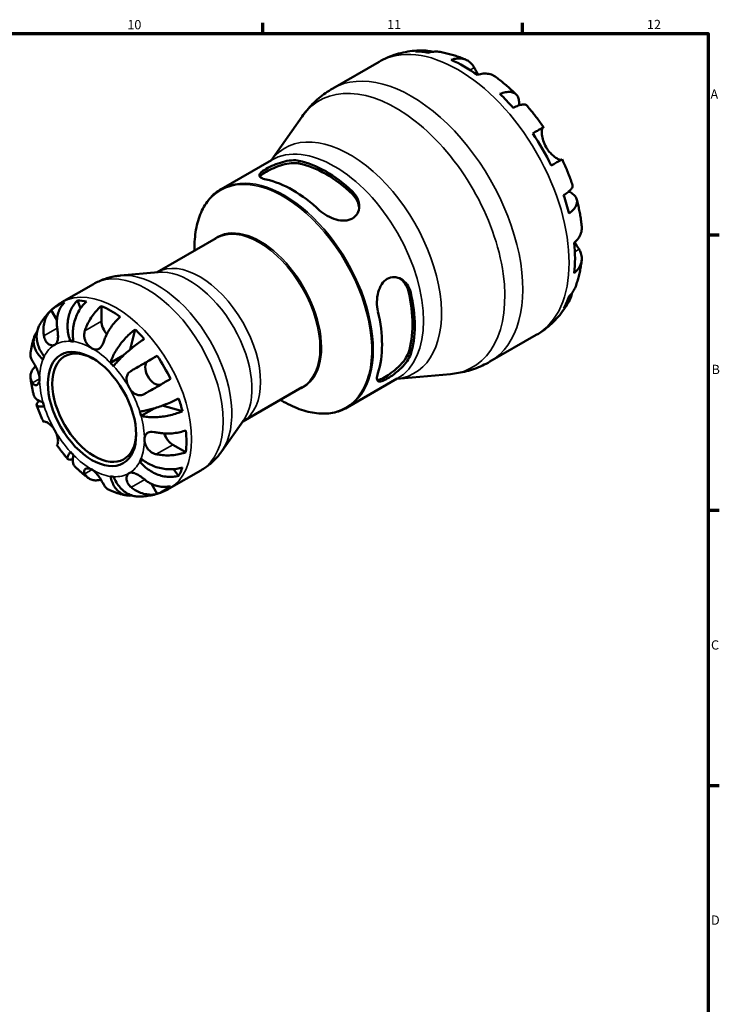
# Model space of a CAD drawing. Units: millimetres. Extents: x 0 to 905, y 0 to 594.
# Drawn here: x 635 to 824, y 312 to 578 of the extents above; entities that cross this region are included whole.
import ezdxf

# ---------------------------------------------------------------- set-up
doc = ezdxf.new("R2010")
doc.units = ezdxf.units.MM
for name, color, linetype, lineweight in [('Border (ISO)', 7, 'Continuous', 70), ('Visible (ISO)', 7, 'Continuous', 50), ('Visible Narrow (ISO)', 7, 'Continuous', 35)]:
    doc.layers.add(name, color=color, linetype=linetype, lineweight=lineweight)
doc.styles.add('Note Text (ISO)', font='tahoma.ttf')

# ---------------------------------------------------------------- blocks, each defined once
blk = doc.blocks.new('Borders Default Border')
at = {"layer": 'Border (ISO)'}
for p, q in [((700.83, 574), (700.83, 576.9)), ((770.92, 574), (770.92, 576.9)), ((821, 519.75), (823.9, 519.75)), ((821, 445.5), (823.9, 445.5)), ((821, 371.25), (823.9, 371.25))]:
    blk.add_line(p, q, dxfattribs=at)
at = {"layer": 'Border (ISO)', "flags": 128}
blk.add_lwpolyline([(20, 20), (20, 574), (821, 574), (821, 20), (20, 20)], dxfattribs=at)
at = {"layer": 'Border (ISO)', "color": 232, "true_color": 0xca0064, "char_height": 2.5, "attachment_point": 7, "style": 'Note Text (ISO)'}
for s, insert in [('10', (664.29, 574.35)), ('11', (734.37, 574.4)), ('12', (804.46, 574.4)), ('A', (821.59, 555.62)), ('B', (821.89, 481.38)), ('C', (821.73, 407.08)), ('D', (821.73, 332.88))]:
    blk.add_mtext(s, dxfattribs=dict(at, insert=insert))

msp = doc.modelspace()

# ---------------------------------------------------------------- linework, layer by layer
at = {"layer": 'Visible (ISO)'}
for p, q in [((719.696, 559.175), (732.2, 566.375)), ((703.071, 539.793), (711.439, 551.618)), ((689.628, 532.051), (703.185, 539.859)), ((672.316, 509.619), (688.279, 518.812)), ((672.574, 509.643), (662.471, 508.731)), ((646.659, 501.537), (655.183, 506.446)), ((650.853, 501.994), (651.678, 499.9)), ((645.289, 496.746), (643.762, 499.391)), ((657.313, 496.434), (657.313, 500.515)), ((666.417, 494.203), (665.021, 488.765)), ((648.94, 490.996), (649.688, 491.427)), ((762.114, 485.516), (774.617, 492.716)), ((659.758, 485.166), (663.196, 487.146)), ((669.858, 485.639), (672.354, 487.088)), ((723.562, 473.123), (737.119, 480.931)), ((737.005, 480.865), (751.433, 482.167)), ((695.471, 469.41), (711.434, 478.603)), ((667.999, 470.893), (671.509, 472.913)), ((673.714, 473.652), (679.151, 472.146)), ((695.621, 469.621), (689.761, 461.341)), ((680.076, 461.088), (676.546, 463.121)), ((667.653, 458.584), (668.403, 459.016)), ((675.603, 451.276), (684.127, 456.184)), ((676.728, 456.508), (678.138, 454.736)), ((672.354, 449.867), (670.813, 452.536))]:
    msp.add_line(p, q, dxfattribs=at)
for centre, major_axis, start_param, end_param in [((755.176, 530.564), (-21.083, 36.611), 5.8281975, 5.9566424), ((755.176, 530.564), (-21.083, 36.611), 5.3810925, 5.6183492), ((755.176, 530.564), (-21.083, 36.611), 5.0427993, 5.1712442), ((755.176, 530.564), (-21.083, 36.611), 4.5956943, 4.8329511), ((717.793, 509.036), (16.967, -29.464), 2.0534355, 2.6628209), ((717.793, 509.036), (16.543, -28.727), 2.0453615, 2.6708949), ((708.954, 503.946), (-16.967, 29.464), 5.1950282, 5.8044135), ((755.176, 530.564), (-21.083, 36.611), 4.2574012, 4.385846), ((755.176, 530.564), (-21.083, 36.611), 3.8102961, 4.0475529), ((717.793, 509.036), (16.543, -28.727), 0.4745651, 1.1000986), ((659.858, 475.674), (-14.381, 24.973), 5.8274083, 5.9574315), ((717.793, 509.036), (16.967, -29.464), 0.4826392, 1.0920245), ((755.176, 530.564), (21.083, -36.611), 0.3304104, 0.4588552), ((659.858, 475.674), (-14.381, 24.973), 6.1598706, 6.4103674), ((659.858, 475.674), (14.381, -24.973), 2.2328798, 2.4833766), ((708.954, 503.946), (-16.967, 29.464), 3.6242319, 4.2336172), ((659.858, 494.968), (-1.797, 3.12), 0.7873319, 1.9148357), ((659.858, 475.674), (14.381, -24.973), 1.9004175, 2.0304407), ((655.368, 473.088), (7.985, -13.865), 2.3803813, 7.0443967), ((654.767, 472.742), (-9.981, 17.332), 5.8604145, 5.9244254), ((654.767, 472.742), (-9.981, 17.332), 0.3626273, 0.4266383), ((659.858, 475.674), (14.381, -24.973), 1.4474816, 1.6979785), ((654.767, 472.742), (9.981, -17.332), 1.9334237, 1.9974346), ((671.658, 482.521), (1.797, -3.12), 3.1435264, 6.2188781), ((659.858, 475.674), (14.381, -24.973), 1.1150193, 1.2450426), ((654.767, 472.742), (-9.981, 17.332), 1.1480255, 1.2120364), ((654.767, 472.742), (9.981, -17.332), 1.1480255, 1.2120364), ((676.546, 466.064), (-1.797, 3.12), 1.2233348, 2.3581282), ((659.858, 475.674), (14.381, -24.973), 0.6620834, 0.9125803), ((654.767, 472.742), (-9.981, 17.332), 1.9334237, 1.9974346), ((654.767, 472.742), (9.981, -17.332), 0.3626273, 0.4266383), ((659.858, 475.674), (14.381, -24.973), 0.3296212, 0.4596444), ((654.767, 472.742), (9.981, -17.332), 5.8604145, 5.9244254), ((659.858, 475.674), (14.381, -24.973), 6.1598706, 6.4103674)]:
    msp.add_ellipse(centre, major_axis=major_axis, ratio=0.5780931, start_param=start_param, end_param=end_param, dxfattribs=at)
msp.add_ellipse((654.767, 472.742), major_axis=(8.409, -14.602), ratio=0.5780931, dxfattribs=at)
for points, knots in [([(732.2, 566.375), (732.938, 566.801), (733.701, 567.184), (735.261, 567.86), (736.057, 568.154), (737.669, 568.649), (738.485, 568.851), (740.121, 569.166), (740.941, 569.279), (742.577, 569.422), (743.393, 569.452), (744.201, 569.445)], [5.49972085, 5.49972085, 5.49972085, 5.49972085, 5.5653469, 5.5653469, 5.63097294, 5.63097294, 5.69659899, 5.69659899, 5.76222503, 5.76222503, 5.82785108, 5.82785108, 5.82785108, 5.82785108]), ([(741.996, 569.149), (742.622, 569.326), (743.264, 569.42), (744.468, 569.461), (745.138, 569.408), (746.077, 569.207), (746.351, 569.133), (746.62, 569.046)], [0.23714757, 0.23714757, 0.23714757, 0.23714757, 0.46227546, 0.46227546, 0.69374594, 0.69374594, 0.79022619, 0.79022619, 0.79022619, 0.79022619]), ([(748.695, 569.019), (748.216, 569.103), (747.73, 569.131), (746.732, 569.084), (746.135, 568.986), (745.539, 568.806)], [6.77675055, 6.77675055, 6.77675055, 6.77675055, 6.96687037, 6.96687037, 7.19199825, 7.19199825, 7.19199825, 7.19199825]), ([(748.695, 569.019), (749.179, 568.933), (749.658, 568.835), (750.61, 568.616), (751.081, 568.495), (752.016, 568.232), (752.479, 568.091), (753.397, 567.787), (753.852, 567.625), (754.753, 567.283), (755.199, 567.102), (755.642, 566.913)], [5.9517211, 5.9517211, 5.9517211, 5.9517211, 5.99261036, 5.99261036, 6.03349962, 6.03349962, 6.07438888, 6.07438888, 6.11527814, 6.11527814, 6.1561674, 6.1561674, 6.1561674, 6.1561674]), ([(751.641, 566.896), (752.205, 567.087), (752.757, 567.203), (753.749, 567.297), (754.279, 567.28), (755.267, 567.082), (755.726, 566.902), (756.498, 566.449), (756.883, 566.135), (757.461, 565.462), (757.679, 565.136), (757.859, 564.795)], [0.2371559, 0.2371559, 0.2371559, 0.2371559, 0.4614966, 0.4614966, 0.6930693, 0.6930693, 0.924642, 0.924642, 1.1576195, 1.1576195, 1.3310454, 1.3310454, 1.3310454, 1.3310454]), ([(757.859, 564.795), (757.944, 564.635), (758.037, 564.462), (758.231, 564.107), (758.329, 563.929), (758.565, 563.511), (758.705, 563.269), (758.88, 562.977), (758.905, 562.936), (758.93, 562.895)], [-0.81008556, -0.81008556, -0.81008556, -0.81008556, -0.72450889, -0.72450889, -0.64723262, -0.64723262, -0.55204363, -0.55204363, -0.53654562, -0.53654562, -0.53654562, -0.53654562]), ([(763.532, 562.374), (763.416, 562.459), (763.299, 562.535), (762.797, 562.83), (762.338, 563.01), (761.35, 563.208), (760.82, 563.225), (759.828, 563.131), (759.276, 563.015), (758.712, 562.824)], [6.47085503, 6.47085503, 6.47085503, 6.47085503, 6.54145025, 6.54145025, 6.77302295, 6.77302295, 7.00459564, 7.00459564, 7.22893636, 7.22893636, 7.22893636, 7.22893636]), ([(763.532, 562.375), (763.929, 562.086), (764.322, 561.79), (765.1, 561.186), (765.485, 560.877), (766.248, 560.247), (766.625, 559.925), (767.372, 559.271), (767.741, 558.937), (768.471, 558.259), (768.833, 557.914), (769.19, 557.563)], [0.13080794, 0.13080794, 0.13080794, 0.13080794, 0.17215187, 0.17215187, 0.21349581, 0.21349581, 0.25483975, 0.25483975, 0.29618369, 0.29618369, 0.33752762, 0.33752762, 0.33752762, 0.33752762]), ([(711.439, 551.618), (711.857, 552.21), (712.303, 552.79), (713.251, 553.922), (713.753, 554.473), (714.81, 555.537), (715.365, 556.051), (716.525, 557.031), (717.13, 557.499), (718.383, 558.379), (719.031, 558.792), (719.696, 559.175)], [5.23891109, 5.23891109, 5.23891109, 5.23891109, 5.29107305, 5.29107305, 5.343235, 5.343235, 5.39539695, 5.39539695, 5.4475589, 5.4475589, 5.49972085, 5.49972085, 5.49972085, 5.49972085]), ([(764.813, 557.706), (765.351, 557.92), (765.861, 558.068), (766.752, 558.239), (767.212, 558.272), (768.035, 558.196), (768.398, 558.086), (768.976, 557.777), (769.244, 557.548), (769.657, 556.962), (769.802, 556.603), (769.967, 555.857), (770.002, 555.399), (769.966, 554.807), (769.959, 554.719), (769.95, 554.63)], [0.2371476, 0.2371476, 0.2371476, 0.2371476, 0.4622755, 0.4622755, 0.6937459, 0.6937459, 0.9252164, 0.9252164, 1.1572518, 1.1572518, 1.3892871, 1.3892871, 1.6221879, 1.6221879, 1.6620303, 1.6620303, 1.6620303, 1.6620303]), ([(771.948, 554.655), (771.864, 554.749), (771.747, 554.813), (771.419, 554.9), (771.155, 554.905), (770.502, 554.802), (770.114, 554.693), (769.329, 554.41), (768.864, 554.215), (768.356, 553.97)], [6.33491878, 6.33491878, 6.33491878, 6.33491878, 6.50392941, 6.50392941, 6.73539989, 6.73539989, 6.96687037, 6.96687037, 7.19199825, 7.19199825, 7.19199825, 7.19199825]), ([(771.948, 554.655), (772.278, 554.282), (772.603, 553.905), (773.245, 553.141), (773.562, 552.754), (774.187, 551.973), (774.495, 551.577), (775.102, 550.778), (775.401, 550.375), (775.99, 549.559), (776.28, 549.148), (776.565, 548.733)], [0.44737524, 0.44737524, 0.44737524, 0.44737524, 0.48806827, 0.48806827, 0.52876129, 0.52876129, 0.56945431, 0.56945431, 0.61014733, 0.61014733, 0.65084035, 0.65084035, 0.65084035, 0.65084035]), ([(773.651, 547.066), (774.134, 547.344), (774.562, 547.59), (775.263, 547.992), (775.595, 548.182), (776.114, 548.479), (776.301, 548.586), (776.525, 548.712), (776.582, 548.743), (776.545, 548.719), (776.487, 548.684), (776.395, 548.631)], [0.2371559, 0.2371559, 0.2371559, 0.2371559, 0.4614966, 0.4614966, 0.6930693, 0.6930693, 0.924642, 0.924642, 1.1576195, 1.1576195, 1.3310454, 1.3310454, 1.3310454, 1.3310454]), ([(776.395, 548.631), (776.368, 548.614), (776.342, 548.59), (776.269, 548.493), (776.227, 548.396), (776.156, 548.13), (776.128, 547.959), (776.093, 547.466), (776.098, 547.118), (776.19, 546.234), (776.296, 545.684), (776.657, 544.518), (776.917, 543.913), (777.247, 543.34)], [-0.80549596, -0.80549596, -0.80549596, -0.80549596, -0.75183339, -0.75183339, -0.64811579, -0.64811579, -0.53942343, -0.53942343, -0.38723334, -0.38723334, -0.19834363, -0.19834363, 0, 0, 0, 0]), ([(777.247, 543.34), (777.431, 543.023), (777.634, 542.718), (778.085, 542.124), (778.334, 541.84), (778.942, 541.223), (779.304, 540.919), (779.971, 540.442), (780.271, 540.266), (780.71, 540.059), (780.867, 540.001), (781.127, 539.936), (781.229, 539.927), (781.318, 539.942), (781.33, 539.945), (781.341, 539.948)], [0, 0, 0, 0, 0.11001315, 0.11001315, 0.22756875, 0.22756875, 0.39041262, 0.39041262, 0.54459104, 0.54459104, 0.65219658, 0.65219658, 0.75650694, 0.75650694, 0.77346796, 0.77346796, 0.77346796, 0.77346796]), ([(701.742, 534.616), (701.17, 534.737), (700.684, 534.903), (700.049, 535.296), (699.899, 535.526), (699.923, 535.996), (700.079, 536.267), (700.709, 536.865), (701.184, 537.195), (701.742, 537.516), (702.311, 537.844), (703.027, 538.198), (704.57, 538.841), (705.398, 539.129), (706.948, 539.556), (707.78, 539.722), (709.316, 539.857), (710.02, 539.825), (710.58, 539.706)], [-0.981712, -0.981712, -0.981712, -0.981712, -0.7273266, -0.7273266, -0.4729413, -0.4729413, -0.2364706, -0.2364706, 0, 0, 0, 0.2416205, 0.2416205, 0.4832409, 0.4832409, 0.7325072, 0.7325072, 0.9817735, 0.9817735, 0.9817735, 0.9817735]), ([(700.048, 535.373), (700.127, 535.499), (700.242, 535.634), (700.709, 536.07), (701.184, 536.398), (701.742, 536.719), (702.312, 537.047), (703.029, 537.404), (704.572, 538.057), (705.399, 538.351), (706.948, 538.791), (707.78, 538.965), (709.316, 539.115), (710.02, 539.09), (710.58, 538.976)], [-0.3507869, -0.3507869, -0.3507869, -0.3507869, -0.2365637, -0.2365637, 0, 0, 0, 0.2420261, 0.2420261, 0.4840521, 0.4840521, 0.7341348, 0.7341348, 0.9842175, 0.9842175, 0.9842175, 0.9842175]), ([(781.565, 540.072), (781.564, 540.073), (781.508, 540.042), (781.301, 539.925), (781.114, 539.819), (780.595, 539.522), (780.263, 539.332), (779.562, 538.929), (779.134, 538.683), (778.651, 538.406)], [6.34293974, 6.34293974, 6.34293974, 6.34293974, 6.54145025, 6.54145025, 6.77302295, 6.77302295, 7.00459564, 7.00459564, 7.22893636, 7.22893636, 7.22893636, 7.22893636]), ([(781.565, 540.073), (781.782, 539.618), (781.994, 539.161), (782.405, 538.243), (782.605, 537.783), (782.994, 536.857), (783.182, 536.393), (783.547, 535.46), (783.724, 534.993), (784.065, 534.054), (784.229, 533.583), (784.387, 533.112)], [0.9199651, 0.9199651, 0.9199651, 0.9199651, 0.96065925, 0.96065925, 1.0013534, 1.0013534, 1.04204755, 1.04204755, 1.08274169, 1.08274169, 1.12343584, 1.12343584, 1.12343584, 1.12343584]), ([(682.416, 515.436), (682.414, 515.543), (682.412, 515.65), (682.383, 517.635), (682.518, 519.428), (683.112, 522.772), (683.57, 524.323), (684.799, 527.119), (685.57, 528.365), (687.396, 530.493), (688.453, 531.375), (689.628, 532.051)], [4.68408221, 4.68408221, 4.68408221, 4.68408221, 4.6954775, 4.6954775, 4.89653834, 4.89653834, 5.09759918, 5.09759918, 5.29866001, 5.29866001, 5.49972085, 5.49972085, 5.49972085, 5.49972085]), ([(725.005, 531.399), (725.577, 530.861), (726.063, 530.198), (726.698, 528.784), (726.848, 528.033), (726.824, 526.717), (726.668, 526.055), (726.039, 524.916), (725.563, 524.44), (724.436, 523.791), (723.72, 523.589), (722.177, 523.507), (721.349, 523.624), (719.799, 524.051), (718.967, 524.397), (717.431, 525.263), (716.727, 525.782), (716.167, 526.309)], [0.9547362, 0.9547362, 0.9547362, 0.9547362, 1.2091216, 1.2091216, 1.463507, 1.463507, 1.6999776, 1.6999776, 1.9364483, 1.9364483, 2.1780687, 2.1780687, 2.4196892, 2.4196892, 2.6689555, 2.6689555, 2.9182218, 2.9182218, 2.9182218, 2.9182218]), ([(781.985, 530.364), (782.452, 530.68), (782.855, 530.982), (783.494, 531.518), (783.784, 531.797), (784.202, 532.307), (784.331, 532.536), (784.422, 532.86), (784.425, 532.993), (784.386, 533.111)], [0.23714757, 0.23714757, 0.23714757, 0.23714757, 0.46227546, 0.46227546, 0.69374594, 0.69374594, 0.92521642, 0.92521642, 1.09497858, 1.09497858, 1.09497858, 1.09497858]), ([(783.339, 531.391), (783.434, 531.35), (783.526, 531.306), (784.068, 531.038), (784.445, 530.78), (785.007, 530.268), (785.244, 529.966), (785.543, 529.319), (785.605, 528.974), (785.582, 528.322), (785.495, 527.955), (785.147, 527.208), (784.886, 526.829), (784.291, 526.146), (783.907, 525.78), (783.452, 525.423)], [5.7608694, 5.7608694, 5.7608694, 5.7608694, 5.8069584, 5.8069584, 6.0398591, 6.0398591, 6.2718945, 6.2718945, 6.5039299, 6.5039299, 6.7354004, 6.7354004, 6.9668708, 6.9668708, 7.1919987, 7.1919987, 7.1919987, 7.1919987]), ([(725.005, 530.669), (725.578, 530.125), (726.064, 529.454), (726.627, 528.185), (726.772, 527.606), (726.819, 527.052)], [0.95544963, 0.95544963, 0.95544963, 0.95544963, 1.21095958, 1.21095958, 1.40852765, 1.40852765, 1.40852765, 1.40852765]), ([(785.527, 529.269), (785.652, 528.784), (785.771, 528.299), (785.993, 527.327), (786.098, 526.84), (786.292, 525.866), (786.382, 525.378), (786.547, 524.403), (786.622, 523.915), (786.757, 522.939), (786.817, 522.45), (786.87, 521.962)], [1.23324869, 1.23324869, 1.23324869, 1.23324869, 1.27458707, 1.27458707, 1.31592546, 1.31592546, 1.35726384, 1.35726384, 1.39860222, 1.39860222, 1.43994061, 1.43994061, 1.43994061, 1.43994061]), ([(784.84, 517.569), (785.288, 517.961), (785.665, 518.379), (786.245, 519.188), (786.496, 519.654), (786.821, 520.605), (786.895, 521.09), (786.893, 521.674), (786.885, 521.817), (786.869, 521.962)], [0.23715592, 0.23715592, 0.23715592, 0.23715592, 0.46149664, 0.46149664, 0.69306933, 0.69306933, 0.92464203, 0.92464203, 0.99702701, 0.99702701, 0.99702701, 0.99702701]), ([(786.144, 515.805), (786.348, 515.479), (786.521, 515.129), (786.813, 514.295), (786.891, 513.807), (786.895, 512.915), (786.821, 512.429), (786.496, 511.478), (786.245, 511.013), (785.665, 510.204), (785.288, 509.786), (784.84, 509.394)], [6.1350469, 6.1350469, 6.1350469, 6.1350469, 6.3084728, 6.3084728, 6.5414503, 6.5414503, 6.7730229, 6.7730229, 7.0045956, 7.0045956, 7.2289364, 7.2289364, 7.2289364, 7.2289364]), ([(785.011, 517.723), (785.09, 517.579), (785.169, 517.437), (785.394, 517.041), (785.537, 516.799), (785.812, 516.341), (785.943, 516.128), (786.09, 515.89), (786.117, 515.847), (786.144, 515.805)], [-2.9421355, -2.9421355, -2.9421355, -2.9421355, -2.88911927, -2.88911927, -2.78956082, -2.78956082, -2.68657695, -2.68657695, -2.66294286, -2.66294286, -2.66294286, -2.66294286]), ([(786.864, 512.855), (786.808, 512.377), (786.742, 511.9), (786.589, 510.948), (786.503, 510.474), (786.309, 509.527), (786.201, 509.055), (785.964, 508.114), (785.834, 507.645), (785.55, 506.712), (785.396, 506.247), (785.23, 505.785)], [1.69787856, 1.69787856, 1.69787856, 1.69787856, 1.73876387, 1.73876387, 1.77964919, 1.77964919, 1.82053451, 1.82053451, 1.86141983, 1.86141983, 1.90230514, 1.90230514, 1.90230514, 1.90230514]), ([(655.183, 506.446), (655.637, 506.707), (656.103, 506.948), (657.051, 507.386), (657.534, 507.583), (658.51, 507.932), (659.003, 508.084), (659.994, 508.343), (660.491, 508.451), (661.483, 508.622), (661.979, 508.687), (662.471, 508.731)], [5.49972085, 5.49972085, 5.49972085, 5.49972085, 5.5518828, 5.5518828, 5.60404476, 5.60404476, 5.65620671, 5.65620671, 5.70836866, 5.70836866, 5.76053061, 5.76053061, 5.76053061, 5.76053061]), ([(731.888, 499.078), (731.708, 499.843), (731.61, 500.731), (731.636, 502.529), (731.761, 503.439), (732.183, 504.987), (732.497, 505.74), (733.332, 506.998), (733.857, 507.502), (734.414, 507.823), (734.971, 508.144), (735.622, 508.317), (736.925, 508.29), (737.576, 508.092), (738.73, 507.452), (739.306, 506.946), (740.215, 505.686), (740.547, 504.933), (740.727, 504.168)], [-0.981712, -0.981712, -0.981712, -0.981712, -0.7273266, -0.7273266, -0.4729413, -0.4729413, -0.2364706, -0.2364706, 0, 0, 0, 0.2364706, 0.2364706, 0.4729413, 0.4729413, 0.7273266, 0.7273266, 0.981712, 0.981712, 0.981712, 0.981712]), ([(737.857, 507.924), (738.317, 507.604), (738.75, 507.185), (739.572, 506.058), (739.911, 505.301), (740.096, 504.531)], [0.52966005, 0.52966005, 0.52966005, 0.52966005, 0.7286373, 0.7286373, 0.98414725, 0.98414725, 0.98414725, 0.98414725]), ([(783.452, 503.138), (783.907, 503.563), (784.291, 504.029), (784.838, 504.876), (785.062, 505.319), (785.23, 505.785)], [0.23714757, 0.23714757, 0.23714757, 0.23714757, 0.46227546, 0.46227546, 0.65642747, 0.65642747, 0.65642747, 0.65642747]), ([(648.94, 490.996), (648.739, 491.505), (648.559, 492.084), (648.297, 493.27), (648.216, 493.877), (648.147, 494.99), (648.153, 495.599), (648.267, 496.794), (648.375, 497.38), (648.648, 498.417), (648.838, 498.964), (649.308, 499.988), (649.588, 500.465), (650.153, 501.26), (650.488, 501.651), (650.853, 501.994)], [4.0142509, 4.0142509, 4.0142509, 4.0142509, 4.1819549, 4.1819549, 4.3496588, 4.3496588, 4.5167189, 4.5167189, 4.6837789, 4.6837789, 4.8504333, 4.8504333, 5.0170876, 5.0170876, 5.1791816, 5.1791816, 5.1791816, 5.1791816]), ([(784.222, 503.976), (784.161, 503.687), (784.085, 503.397), (783.784, 502.472), (783.494, 501.866), (782.855, 500.847), (782.452, 500.339), (781.985, 499.887)], [6.63385759, 6.63385759, 6.63385759, 6.63385759, 6.73539989, 6.73539989, 6.96687037, 6.96687037, 7.19199825, 7.19199825, 7.19199825, 7.19199825]), ([(640.586, 495.324), (640.863, 495.817), (641.165, 496.301), (641.823, 497.244), (642.178, 497.702), (642.943, 498.586), (643.351, 499.011), (644.219, 499.818), (644.677, 500.199), (645.638, 500.909), (646.14, 501.238), (646.659, 501.537)], [5.1684042, 5.1684042, 5.1684042, 5.1684042, 5.23466753, 5.23466753, 5.30093086, 5.30093086, 5.36719419, 5.36719419, 5.43345752, 5.43345752, 5.49972085, 5.49972085, 5.49972085, 5.49972085]), ([(641.786, 492.492), (641.722, 492.898), (641.682, 493.322), (641.653, 494.318), (641.693, 494.885), (641.852, 495.891), (641.986, 496.423), (642.359, 497.421), (642.598, 497.889), (643.103, 498.668), (643.413, 499.052), (643.762, 499.391)], [4.42789013, 4.42789013, 4.42789013, 4.42789013, 4.54980941, 4.54980941, 4.7172218, 4.7172218, 4.88443989, 4.88443989, 5.05165798, 5.05165798, 5.21398971, 5.21398971, 5.21398971, 5.21398971]), ([(647.362, 501.48), (647.015, 501.144), (646.707, 500.761), (646.203, 499.986), (645.964, 499.521), (645.59, 498.526), (645.456, 497.997), (645.295, 496.991), (645.254, 496.423), (645.281, 495.421), (645.322, 494.991), (645.386, 494.581)], [0.17075309, 0.17075309, 0.17075309, 0.17075309, 0.33215152, 0.33215152, 0.49888818, 0.49888818, 0.66562485, 0.66562485, 0.83351137, 0.83351137, 0.95687373, 0.95687373, 0.95687373, 0.95687373]), ([(653.3, 501.757), (652.912, 501.416), (652.545, 501.028), (651.904, 500.241), (651.573, 499.768), (650.98, 498.756), (650.719, 498.217), (650.302, 497.193), (650.109, 496.615), (649.812, 495.438), (649.708, 494.839), (649.589, 493.744), (649.564, 493.147), (649.608, 491.982), (649.677, 491.414), (649.776, 490.915)], [0.1707461, 0.1707461, 0.1707461, 0.1707461, 0.33284, 0.33284, 0.4994944, 0.4994944, 0.6661487, 0.6661487, 0.8332087, 0.8332087, 1.0002688, 1.0002688, 1.1679728, 1.1679728, 1.3356767, 1.3356767, 1.3356767, 1.3356767]), ([(652.841, 493.858), (652.969, 494.246), (653.122, 494.651), (653.532, 495.604), (653.808, 496.149), (654.363, 497.116), (654.693, 497.629), (655.406, 498.594), (655.788, 499.048), (656.505, 499.807), (656.904, 500.183), (657.313, 500.515)], [4.42789013, 4.42789013, 4.42789013, 4.42789013, 4.54980941, 4.54980941, 4.7172218, 4.7172218, 4.88443989, 4.88443989, 5.05165798, 5.05165798, 5.21398971, 5.21398971, 5.21398971, 5.21398971]), ([(783.367, 501.681), (782.967, 500.968), (782.531, 500.268), (781.582, 498.906), (781.069, 498.243), (779.968, 496.968), (779.379, 496.355), (778.13, 495.192), (777.47, 494.643), (776.087, 493.62), (775.365, 493.146), (774.617, 492.716)], [2.02608869, 2.02608869, 2.02608869, 2.02608869, 2.09249659, 2.09249659, 2.15890449, 2.15890449, 2.22531239, 2.22531239, 2.2917203, 2.2917203, 2.3581282, 2.3581282, 2.3581282, 2.3581282]), ([(662.404, 497.583), (661.997, 497.253), (661.601, 496.879), (660.887, 496.124), (660.505, 495.673), (659.794, 494.711), (659.464, 494.2), (658.907, 493.233), (658.63, 492.688), (658.216, 491.728), (658.061, 491.318), (657.932, 490.927)], [0.17075309, 0.17075309, 0.17075309, 0.17075309, 0.33215152, 0.33215152, 0.49888818, 0.49888818, 0.66562485, 0.66562485, 0.83351137, 0.83351137, 0.95687373, 0.95687373, 0.95687373, 0.95687373]), ([(640.586, 495.324), (640.409, 495.008), (640.252, 494.656), (639.982, 493.824), (639.889, 493.335), (639.813, 492.412), (639.823, 491.893), (639.962, 490.845), (640.092, 490.316), (640.419, 489.352), (640.646, 488.83), (641.207, 487.818), (641.541, 487.328), (641.881, 486.9)], [0.36667837, 0.36667837, 0.36667837, 0.36667837, 0.49949435, 0.49949435, 0.66614868, 0.66614868, 0.83320875, 0.83320875, 1.00026882, 1.00026882, 1.16797277, 1.16797277, 1.33567673, 1.33567673, 1.33567673, 1.33567673]), ([(645.386, 494.581), (645.407, 494.449), (645.427, 494.314), (645.48, 493.934), (645.509, 493.687), (645.558, 493.183), (645.577, 492.928), (645.6, 492.332), (645.595, 492.002), (645.528, 491.315), (645.452, 490.981), (645.192, 490.418), (645.005, 490.2), (644.767, 490.062)], [-0.58004807, -0.58004807, -0.58004807, -0.58004807, -0.5384523, -0.5384523, -0.46383793, -0.46383793, -0.3862639, -0.3862639, -0.27840269, -0.27840269, -0.14277912, -0.14277912, 0, 0, 0, 0]), ([(659.758, 485.166), (659.857, 485.551), (660.004, 485.994), (660.382, 486.914), (660.615, 487.392), (661.098, 488.275), (661.393, 488.763), (662.047, 489.733), (662.406, 490.216), (663.101, 491.079), (663.501, 491.539), (664.333, 492.415), (664.765, 492.83), (665.556, 493.533), (665.987, 493.886), (666.417, 494.203)], [4.0142513, 4.0142513, 4.0142513, 4.0142513, 4.1817861, 4.1817861, 4.3493209, 4.3493209, 4.5162129, 4.5162129, 4.683105, 4.683105, 4.8499282, 4.8499282, 5.0167515, 5.0167515, 5.1791755, 5.1791755, 5.1791755, 5.1791755]), ([(638.187, 487.792), (638.226, 488.106), (638.272, 488.42), (638.376, 489.047), (638.435, 489.36), (638.566, 489.984), (638.638, 490.295), (638.797, 490.917), (638.884, 491.226), (639.072, 491.844), (639.174, 492.151), (639.284, 492.457)], [4.84695925, 4.84695925, 4.84695925, 4.84695925, 4.88621905, 4.88621905, 4.92547885, 4.92547885, 4.96473866, 4.96473866, 5.00399846, 5.00399846, 5.04325827, 5.04325827, 5.04325827, 5.04325827]), ([(641.535, 486.132), (641.152, 486.467), (640.773, 486.855), (640.122, 487.668), (639.85, 488.093), (639.445, 488.884), (639.275, 489.323), (639.06, 490.203), (639.015, 490.643), (639.031, 491.434), (639.094, 491.859), (639.345, 492.672), (639.533, 493.061), (639.819, 493.506), (639.896, 493.614), (639.979, 493.723)], [4.0142509, 4.0142509, 4.0142509, 4.0142509, 4.1819549, 4.1819549, 4.3496588, 4.3496588, 4.5167189, 4.5167189, 4.6837789, 4.6837789, 4.8504333, 4.8504333, 5.0170876, 5.0170876, 5.0704831, 5.0704831, 5.0704831, 5.0704831]), ([(644.767, 490.062), (644.637, 489.987), (644.494, 489.936), (644.176, 489.884), (644.001, 489.887), (643.567, 489.968), (643.307, 490.076), (642.828, 490.404), (642.612, 490.614), (642.296, 491.049), (642.182, 491.247), (641.992, 491.67), (641.917, 491.892), (641.831, 492.244), (641.806, 492.367), (641.786, 492.492)], [0, 0, 0, 0, 0.07774953, 0.07774953, 0.16081914, 0.16081914, 0.27783798, 0.27783798, 0.3882896, 0.3882896, 0.46542959, 0.46542959, 0.54035429, 0.54035429, 0.57953204, 0.57953204, 0.57953204, 0.57953204]), ([(654.767, 489.093), (654.569, 489.207), (654.371, 489.347), (653.971, 489.69), (653.771, 489.895), (653.307, 490.473), (653.071, 490.871), (652.791, 491.606), (652.713, 491.918), (652.648, 492.471), (652.642, 492.707), (652.676, 493.18), (652.716, 493.415), (652.796, 493.716), (652.817, 493.788), (652.841, 493.858)], [-2.49913258, -2.49913258, -2.49913258, -2.49913258, -2.41505436, -2.41505436, -2.32384732, -2.32384732, -2.1841143, -2.1841143, -2.08674766, -2.08674766, -2.01440674, -2.01440674, -1.93994266, -1.93994266, -1.91637503, -1.91637503, -1.91637503, -1.91637503]), ([(668.863, 491.623), (668.411, 491.329), (667.948, 491.01), (667.08, 490.388), (666.597, 490.027), (665.642, 489.281), (665.171, 488.895), (664.333, 488.183), (663.889, 487.791), (663.051, 487.015), (662.657, 486.63), (661.987, 485.944), (661.648, 485.579), (661.052, 484.888), (660.795, 484.562), (660.594, 484.284)], [0.1707525, 0.1707525, 0.1707525, 0.1707525, 0.3331765, 0.3331765, 0.4999998, 0.4999998, 0.6668231, 0.6668231, 0.8337151, 0.8337151, 1.0006071, 1.0006071, 1.1681419, 1.1681419, 1.3356767, 1.3356767, 1.3356767, 1.3356767]), ([(657.932, 490.927), (657.884, 490.782), (657.833, 490.642), (657.696, 490.304), (657.607, 490.115), (657.404, 489.75), (657.291, 489.579), (656.991, 489.213), (656.798, 489.045), (656.329, 488.789), (656.049, 488.733), (655.435, 488.784), (655.103, 488.899), (654.767, 489.093)], [-0.57647647, -0.57647647, -0.57647647, -0.57647647, -0.52968676, -0.52968676, -0.46054026, -0.46054026, -0.38562403, -0.38562403, -0.27730827, -0.27730827, -0.14258086, -0.14258086, 0, 0, 0, 0]), ([(638.187, 487.792), (638.171, 487.66), (638.163, 487.53), (638.165, 487.082), (638.222, 486.73), (638.431, 486.133), (638.554, 485.884), (638.699, 485.651)], [0.6003669, 0.6003669, 0.6003669, 0.6003669, 0.66562485, 0.66562485, 0.83351137, 0.83351137, 0.95687373, 0.95687373, 0.95687373, 0.95687373]), ([(665.386, 483.064), (665.709, 483.251), (666.061, 483.454), (666.916, 483.948), (667.429, 484.245), (668.381, 484.795), (668.907, 485.099), (669.956, 485.704), (670.479, 486.006), (671.404, 486.539), (671.889, 486.819), (672.354, 487.088)], [4.42788405, 4.42788405, 4.42788405, 4.42788405, 4.5512464, 4.5512464, 4.71913293, 4.71913293, 4.88586959, 4.88586959, 5.05260626, 5.05260626, 5.21400469, 5.21400469, 5.21400469, 5.21400469]), ([(740.727, 487.49), (740.547, 486.932), (740.215, 486.292), (739.306, 485.003), (738.73, 484.352), (737.576, 483.226), (736.925, 482.668), (735.622, 481.679), (734.971, 481.247), (733.857, 480.605), (733.332, 480.36), (732.497, 480.117), (732.183, 480.12), (731.761, 480.339), (731.636, 480.586), (731.61, 481.337), (731.708, 481.842), (731.888, 482.4)], [0.9547362, 0.9547362, 0.9547362, 0.9547362, 1.2091216, 1.2091216, 1.463507, 1.463507, 1.6999776, 1.6999776, 1.9364483, 1.9364483, 2.1729189, 2.1729189, 2.4093895, 2.4093895, 2.6637749, 2.6637749, 2.9181603, 2.9181603, 2.9181603, 2.9181603]), ([(740.096, 487.853), (739.911, 487.298), (739.572, 486.66), (738.648, 485.377), (738.065, 484.73), (736.9, 483.612), (736.244, 483.058), (734.935, 482.074), (734.282, 481.644), (733.167, 481.002), (732.645, 480.756), (732.031, 480.572), (731.856, 480.542), (731.706, 480.537)], [0.9554496, 0.9554496, 0.9554496, 0.9554496, 1.2109596, 1.2109596, 1.4664695, 1.4664695, 1.7030332, 1.7030332, 1.9395969, 1.9395969, 2.1761606, 2.1761606, 2.2907454, 2.2907454, 2.2907454, 2.2907454]), ([(638.699, 479.765), (638.554, 479.997), (638.431, 480.247), (638.222, 480.844), (638.165, 481.196), (638.162, 481.838), (638.215, 482.188), (638.449, 482.873), (638.629, 483.208), (639.019, 483.752), (639.247, 484.012), (639.515, 484.26)], [4.42788405, 4.42788405, 4.42788405, 4.42788405, 4.5512464, 4.5512464, 4.71913293, 4.71913293, 4.88586959, 4.88586959, 5.05260626, 5.05260626, 5.19269326, 5.19269326, 5.19269326, 5.19269326]), ([(638.699, 485.651), (638.752, 485.566), (638.809, 485.474), (638.957, 485.231), (639.052, 485.074), (639.258, 484.721), (639.37, 484.525), (639.647, 484.019), (639.811, 483.702), (640.151, 482.964), (640.316, 482.546), (640.557, 481.697), (640.625, 481.274), (640.625, 480.886)], [-0.57647647, -0.57647647, -0.57647647, -0.57647647, -0.52968676, -0.52968676, -0.46054026, -0.46054026, -0.38562403, -0.38562403, -0.27730827, -0.27730827, -0.14258086, -0.14258086, 0, 0, 0, 0]), ([(762.114, 485.516), (761.449, 485.132), (760.766, 484.78), (759.376, 484.138), (758.668, 483.849), (757.238, 483.338), (756.515, 483.115), (755.064, 482.735), (754.335, 482.578), (752.881, 482.326), (752.155, 482.232), (751.433, 482.167)], [2.3581282, 2.3581282, 2.3581282, 2.3581282, 2.41029015, 2.41029015, 2.4624521, 2.4624521, 2.51461405, 2.51461405, 2.56677601, 2.56677601, 2.61893796, 2.61893796, 2.61893796, 2.61893796]), ([(639.071, 476.432), (638.99, 476.747), (638.912, 477.063), (638.767, 477.696), (638.698, 478.013), (638.57, 478.647), (638.511, 478.965), (638.401, 479.601), (638.351, 479.919), (638.259, 480.556), (638.219, 480.874), (638.182, 481.193)], [4.37516553, 4.37516553, 4.37516553, 4.37516553, 4.41479536, 4.41479536, 4.4544252, 4.4544252, 4.49405504, 4.49405504, 4.53368488, 4.53368488, 4.57331471, 4.57331471, 4.57331471, 4.57331471]), ([(640.625, 480.886), (640.625, 480.657), (640.602, 480.441), (640.507, 480.033), (640.433, 479.844), (640.196, 479.445), (640.009, 479.279), (639.664, 479.154), (639.518, 479.148), (639.267, 479.216), (639.163, 479.269), (638.963, 479.423), (638.868, 479.524), (638.752, 479.683), (638.725, 479.723), (638.699, 479.765)], [-2.49913258, -2.49913258, -2.49913258, -2.49913258, -2.41505436, -2.41505436, -2.32384732, -2.32384732, -2.1841143, -2.1841143, -2.08674766, -2.08674766, -2.01440674, -2.01440674, -1.93994266, -1.93994266, -1.91637503, -1.91637503, -1.91637503, -1.91637503]), ([(664.767, 478.545), (664.637, 478.769), (664.522, 479.001), (664.319, 479.489), (664.234, 479.743), (664.088, 480.353), (664.052, 480.703), (664.097, 481.356), (664.172, 481.653), (664.39, 482.117), (664.505, 482.294), (664.777, 482.613), (664.932, 482.754), (665.194, 482.946), (665.288, 483.007), (665.386, 483.064)], [0, 0, 0, 0, 0.07774953, 0.07774953, 0.16081914, 0.16081914, 0.27783798, 0.27783798, 0.3882896, 0.3882896, 0.46542959, 0.46542959, 0.54035429, 0.54035429, 0.57953204, 0.57953204, 0.57953204, 0.57953204]), ([(675.954, 480.852), (675.486, 480.583), (674.998, 480.301), (674.069, 479.765), (673.545, 479.462), (672.492, 478.855), (671.965, 478.55), (671.014, 478.001), (670.502, 477.705), (669.653, 477.214), (669.306, 477.013), (668.986, 476.829)], [0.1707715, 0.1707715, 0.1707715, 0.1707715, 0.33310322, 0.33310322, 0.50032131, 0.50032131, 0.6675394, 0.6675394, 0.83495179, 0.83495179, 0.95687108, 0.95687108, 0.95687108, 0.95687108]), ([(668.986, 476.829), (668.882, 476.768), (668.775, 476.714), (668.473, 476.582), (668.274, 476.521), (667.861, 476.446), (667.65, 476.437), (667.145, 476.483), (666.858, 476.566), (666.23, 476.871), (665.903, 477.121), (665.286, 477.752), (665.005, 478.133), (664.767, 478.545)], [-0.58004807, -0.58004807, -0.58004807, -0.58004807, -0.5384523, -0.5384523, -0.46383793, -0.46383793, -0.3862639, -0.3862639, -0.27840269, -0.27840269, -0.14277912, -0.14277912, 0, 0, 0, 0]), ([(639.072, 476.432), (639.095, 476.341), (639.127, 476.251), (639.275, 475.93), (639.445, 475.712), (639.85, 475.343), (640.122, 475.158), (640.773, 474.835), (641.152, 474.697), (641.535, 474.591)], [0.77005214, 0.77005214, 0.77005214, 0.77005214, 0.83320875, 0.83320875, 1.00026882, 1.00026882, 1.16797277, 1.16797277, 1.33567673, 1.33567673, 1.33567673, 1.33567673]), ([(667.653, 472.059), (667.993, 472.095), (668.404, 472.156), (669.3, 472.329), (669.786, 472.441), (670.715, 472.681), (671.245, 472.83), (672.337, 473.17), (672.899, 473.359), (673.935, 473.729), (674.503, 473.944), (675.626, 474.398), (676.18, 474.635), (677.151, 475.074), (677.658, 475.315), (678.138, 475.558)], [4.0142509, 4.0142509, 4.0142509, 4.0142509, 4.1819549, 4.1819549, 4.3496588, 4.3496588, 4.5167189, 4.5167189, 4.6837789, 4.6837789, 4.8504333, 4.8504333, 5.0170876, 5.0170876, 5.1791816, 5.1791816, 5.1791816, 5.1791816]), ([(641.881, 473.425), (641.541, 473.389), (641.208, 473.372), (640.647, 473.392), (640.42, 473.428), (640.093, 473.536), (639.963, 473.616), (639.823, 473.825), (639.813, 473.954), (639.888, 474.223), (639.981, 474.388), (640.234, 474.697), (640.364, 474.831), (640.511, 474.966)], [4.01425128, 4.01425128, 4.01425128, 4.01425128, 4.1817861, 4.1817861, 4.34932091, 4.34932091, 4.51621294, 4.51621294, 4.68310497, 4.68310497, 4.84992824, 4.84992824, 4.96404513, 4.96404513, 4.96404513, 4.96404513]), ([(641.666, 469.296), (641.527, 469.591), (641.391, 469.887), (641.127, 470.483), (640.998, 470.782), (640.749, 471.382), (640.627, 471.683), (640.392, 472.288), (640.278, 472.591), (640.058, 473.199), (639.951, 473.505), (639.849, 473.81)], [4.07012401, 4.07012401, 4.07012401, 4.07012401, 4.10904643, 4.10904643, 4.14796885, 4.14796885, 4.18689128, 4.18689128, 4.2258137, 4.2258137, 4.26473612, 4.26473612, 4.26473612, 4.26473612]), ([(723.562, 473.123), (722.387, 472.447), (721.094, 471.976), (718.336, 471.464), (716.872, 471.423), (713.837, 471.764), (712.266, 472.145), (709.076, 473.31), (707.457, 474.093), (705.754, 475.115), (705.663, 475.17), (705.571, 475.226)], [2.3581282, 2.3581282, 2.3581282, 2.3581282, 2.55918904, 2.55918904, 2.76024987, 2.76024987, 2.96131071, 2.96131071, 3.16237155, 3.16237155, 3.17376684, 3.17376684, 3.17376684, 3.17376684]), ([(679.151, 472.146), (678.661, 471.933), (678.14, 471.737), (677.135, 471.404), (676.559, 471.238), (675.385, 470.956), (674.786, 470.84), (673.691, 470.669), (673.095, 470.599), (671.928, 470.517), (671.358, 470.504), (670.352, 470.526), (669.823, 470.563), (668.838, 470.693), (668.381, 470.787), (667.999, 470.893)], [0.1707525, 0.1707525, 0.1707525, 0.1707525, 0.3331765, 0.3331765, 0.4999998, 0.4999998, 0.6668231, 0.6668231, 0.8337151, 0.8337151, 1.0006071, 1.0006071, 1.1681419, 1.1681419, 1.3356767, 1.3356767, 1.3356767, 1.3356767]), ([(641.825, 469.384), (641.807, 469.374), (641.79, 469.365), (641.695, 469.311), (641.654, 469.288), (641.681, 469.306), (641.722, 469.33), (641.786, 469.368)], [0.63495177, 0.63495177, 0.63495177, 0.63495177, 0.66562485, 0.66562485, 0.83351137, 0.83351137, 0.95687373, 0.95687373, 0.95687373, 0.95687373]), ([(641.786, 469.368), (641.807, 469.381), (641.834, 469.389), (641.924, 469.398), (642, 469.389), (642.191, 469.336), (642.307, 469.291), (642.623, 469.135), (642.834, 469.009), (643.347, 468.636), (643.65, 468.374), (644.245, 467.73), (644.529, 467.351), (644.767, 466.938)], [-0.58004807, -0.58004807, -0.58004807, -0.58004807, -0.5384523, -0.5384523, -0.46383793, -0.46383793, -0.3862639, -0.3862639, -0.27840269, -0.27840269, -0.14277912, -0.14277912, 0, 0, 0, 0]), ([(644.767, 466.938), (644.897, 466.714), (645.012, 466.482), (645.217, 465.996), (645.305, 465.743), (645.472, 465.145), (645.533, 464.81), (645.596, 464.219), (645.6, 463.967), (645.575, 463.615), (645.557, 463.493), (645.507, 463.303), (645.477, 463.233), (645.425, 463.162), (645.406, 463.145), (645.386, 463.133)], [0, 0, 0, 0, 0.07774953, 0.07774953, 0.16081914, 0.16081914, 0.27783798, 0.27783798, 0.3882896, 0.3882896, 0.46542959, 0.46542959, 0.54035429, 0.54035429, 0.57953204, 0.57953204, 0.57953204, 0.57953204]), ([(668.909, 464.598), (668.909, 464.828), (668.932, 465.045), (669.029, 465.452), (669.106, 465.64), (669.369, 466.051), (669.589, 466.239), (670.088, 466.46), (670.335, 466.519), (670.883, 466.569), (671.178, 466.562), (671.68, 466.505), (671.876, 466.473), (672.074, 466.432)], [0, 0, 0, 0, 0.0846147, 0.0846147, 0.17434238, 0.17434238, 0.3108876, 0.3108876, 0.41427185, 0.41427185, 0.5166571, 0.5166571, 0.58005471, 0.58005471, 0.58005471, 0.58005471]), ([(672.074, 466.432), (672.477, 466.348), (672.91, 466.278), (673.948, 466.157), (674.559, 466.124), (675.674, 466.123), (676.281, 466.153), (677.471, 466.288), (678.053, 466.392), (679.064, 466.632), (679.586, 466.788), (680.076, 466.974)], [4.42788405, 4.42788405, 4.42788405, 4.42788405, 4.5512464, 4.5512464, 4.71913293, 4.71913293, 4.88586959, 4.88586959, 5.05260626, 5.05260626, 5.21400469, 5.21400469, 5.21400469, 5.21400469]), ([(645.386, 463.133), (645.322, 463.095), (645.282, 463.071), (645.267, 463.061), (645.266, 463.061), (645.266, 463.061)], [4.42789013, 4.42789013, 4.42789013, 4.42789013, 4.54980941, 4.54980941, 4.57651498, 4.57651498, 4.57651498, 4.57651498]), ([(648.267, 459.231), (648.053, 459.472), (647.842, 459.717), (647.425, 460.212), (647.22, 460.462), (646.814, 460.968), (646.614, 461.224), (646.219, 461.74), (646.024, 462.001), (645.641, 462.527), (645.452, 462.793), (645.266, 463.06)], [3.58926113, 3.58926113, 3.58926113, 3.58926113, 3.62818263, 3.62818263, 3.66710412, 3.66710412, 3.70602562, 3.70602562, 3.74494712, 3.74494712, 3.78386862, 3.78386862, 3.78386862, 3.78386862]), ([(672.074, 460.545), (671.795, 460.603), (671.52, 460.692), (670.96, 460.951), (670.682, 461.126), (670.153, 461.568), (669.911, 461.835), (669.44, 462.512), (669.242, 462.931), (668.975, 463.784), (668.909, 464.208), (668.909, 464.598)], [-0.58010577, -0.58010577, -0.58010577, -0.58010577, -0.49097122, -0.49097122, -0.39110552, -0.39110552, -0.28318426, -0.28318426, -0.14288781, -0.14288781, 0, 0, 0, 0]), ([(649.589, 459.211), (649.405, 459.155), (649.229, 459.112), (648.838, 459.05), (648.648, 459.055), (648.375, 459.126), (648.267, 459.201), (648.153, 459.43), (648.147, 459.584), (648.216, 459.923), (648.297, 460.141), (648.559, 460.639), (648.739, 460.921), (648.94, 461.199)], [0.38896233, 0.38896233, 0.38896233, 0.38896233, 0.49949435, 0.49949435, 0.66614868, 0.66614868, 0.83320875, 0.83320875, 1.00026882, 1.00026882, 1.16797277, 1.16797277, 1.33567673, 1.33567673, 1.33567673, 1.33567673]), ([(649.776, 460.317), (649.677, 459.932), (649.608, 459.533), (649.564, 458.805), (649.589, 458.475), (649.708, 457.938), (649.812, 457.68), (650.017, 457.388), (650.081, 457.314), (650.149, 457.247)], [4.0142509, 4.0142509, 4.0142509, 4.0142509, 4.18195485, 4.18195485, 4.34965881, 4.34965881, 4.51671888, 4.51671888, 4.58063572, 4.58063572, 4.58063572, 4.58063572]), ([(680.076, 461.088), (679.586, 460.902), (679.064, 460.746), (678.053, 460.506), (677.471, 460.402), (676.281, 460.267), (675.674, 460.236), (674.559, 460.238), (673.948, 460.271), (672.91, 460.392), (672.477, 460.462), (672.074, 460.545)], [0.17075309, 0.17075309, 0.17075309, 0.17075309, 0.33215152, 0.33215152, 0.49888818, 0.49888818, 0.66562485, 0.66562485, 0.83351137, 0.83351137, 0.95687373, 0.95687373, 0.95687373, 0.95687373]), ([(689.761, 461.341), (689.476, 460.937), (689.171, 460.541), (688.525, 459.769), (688.182, 459.393), (687.461, 458.666), (687.082, 458.316), (686.29, 457.647), (685.878, 457.328), (685.023, 456.727), (684.581, 456.446), (684.127, 456.184)], [2.09731844, 2.09731844, 2.09731844, 2.09731844, 2.14948039, 2.14948039, 2.20164234, 2.20164234, 2.2538043, 2.2538043, 2.30596625, 2.30596625, 2.3581282, 2.3581282, 2.3581282, 2.3581282]), ([(653.829, 454.099), (653.571, 454.289), (653.315, 454.484), (652.809, 454.881), (652.559, 455.084), (652.063, 455.496), (651.817, 455.706), (651.332, 456.134), (651.092, 456.352), (650.616, 456.794), (650.381, 457.019), (650.149, 457.247)], [3.28061366, 3.28061366, 3.28061366, 3.28061366, 3.32024991, 3.32024991, 3.35988616, 3.35988616, 3.3995224, 3.3995224, 3.43915865, 3.43915865, 3.4787949, 3.4787949, 3.4787949, 3.4787949]), ([(652.841, 455.27), (652.793, 455.36), (652.754, 455.448), (652.679, 455.663), (652.654, 455.787), (652.646, 456.031), (652.667, 456.149), (652.778, 456.406), (652.893, 456.529), (653.247, 456.718), (653.503, 456.761), (654.097, 456.698), (654.431, 456.584), (654.767, 456.391)], [-0.57647647, -0.57647647, -0.57647647, -0.57647647, -0.52968676, -0.52968676, -0.46054026, -0.46054026, -0.38562403, -0.38562403, -0.27730827, -0.27730827, -0.14258086, -0.14258086, 0, 0, 0, 0]), ([(678.138, 454.736), (677.658, 454.591), (677.151, 454.498), (676.18, 454.407), (675.626, 454.404), (674.503, 454.51), (673.935, 454.619), (672.899, 454.902), (672.337, 455.102), (671.245, 455.602), (670.715, 455.901), (669.786, 456.517), (669.3, 456.891), (668.404, 457.711), (667.993, 458.156), (667.653, 458.584)], [0.1707461, 0.1707461, 0.1707461, 0.1707461, 0.33284, 0.33284, 0.4994944, 0.4994944, 0.6661487, 0.6661487, 0.8332087, 0.8332087, 1.0002688, 1.0002688, 1.1679728, 1.1679728, 1.3356767, 1.3356767, 1.3356767, 1.3356767]), ([(667.999, 459.351), (668.382, 459.016), (668.839, 458.673), (669.825, 458.053), (670.354, 457.777), (671.362, 457.333), (671.932, 457.124), (673.1, 456.793), (673.698, 456.671), (674.793, 456.52), (675.39, 456.476), (676.564, 456.482), (677.139, 456.532), (678.142, 456.693), (678.662, 456.816), (679.151, 456.98)], [4.0142509, 4.0142509, 4.0142509, 4.0142509, 4.1819549, 4.1819549, 4.3496588, 4.3496588, 4.5167189, 4.5167189, 4.6837789, 4.6837789, 4.8504333, 4.8504333, 5.0170876, 5.0170876, 5.1791816, 5.1791816, 5.1791816, 5.1791816]), ([(657.153, 453.713), (656.801, 453.605), (656.459, 453.538), (655.788, 453.475), (655.406, 453.489), (654.693, 453.634), (654.363, 453.765), (653.808, 454.093), (653.532, 454.32), (653.122, 454.801), (652.969, 455.03), (652.841, 455.27)], [0.19196228, 0.19196228, 0.19196228, 0.19196228, 0.33310322, 0.33310322, 0.50032131, 0.50032131, 0.6675394, 0.6675394, 0.83495179, 0.83495179, 0.95687108, 0.95687108, 0.95687108, 0.95687108]), ([(654.767, 456.391), (654.965, 456.277), (655.162, 456.136), (655.566, 455.795), (655.769, 455.592), (656.264, 455.033), (656.541, 454.657), (656.972, 454.01), (657.135, 453.747), (657.396, 453.306), (657.499, 453.127), (657.691, 452.783), (657.78, 452.622), (657.884, 452.428), (657.909, 452.382), (657.932, 452.338)], [-2.49913258, -2.49913258, -2.49913258, -2.49913258, -2.41505436, -2.41505436, -2.32384732, -2.32384732, -2.1841143, -2.1841143, -2.08674766, -2.08674766, -2.01440674, -2.01440674, -1.93994266, -1.93994266, -1.91637503, -1.91637503, -1.91637503, -1.91637503]), ([(665.588, 449.41), (665.443, 449.391), (665.302, 449.378), (664.765, 449.353), (664.333, 449.387), (663.501, 449.58), (663.101, 449.739), (662.406, 450.123), (662.047, 450.384), (661.393, 451.012), (661.098, 451.38), (660.615, 452.128), (660.382, 452.576), (660.004, 453.547), (659.857, 454.07), (659.758, 454.569)], [0.2764294, 0.2764294, 0.2764294, 0.2764294, 0.3331765, 0.3331765, 0.4999998, 0.4999998, 0.6668231, 0.6668231, 0.8337151, 0.8337151, 1.0006071, 1.0006071, 1.1681419, 1.1681419, 1.3356767, 1.3356767, 1.3356767, 1.3356767]), ([(660.594, 454.488), (660.795, 453.979), (661.052, 453.445), (661.648, 452.453), (661.987, 451.995), (662.657, 451.229), (663.051, 450.851), (663.889, 450.205), (664.333, 449.936), (665.171, 449.538), (665.642, 449.372), (666.512, 449.186), (666.908, 449.144), (667.281, 449.141)], [4.01425128, 4.01425128, 4.01425128, 4.01425128, 4.1817861, 4.1817861, 4.34932091, 4.34932091, 4.51621294, 4.51621294, 4.68310497, 4.68310497, 4.84992824, 4.84992824, 4.98702777, 4.98702777, 4.98702777, 4.98702777]), ([(665.386, 451.616), (665.282, 451.7), (665.182, 451.789), (664.917, 452.046), (664.764, 452.222), (664.494, 452.599), (664.38, 452.799), (664.168, 453.287), (664.097, 453.572), (664.048, 454.193), (664.101, 454.513), (664.339, 455.064), (664.529, 455.283), (664.767, 455.421)], [-0.58004807, -0.58004807, -0.58004807, -0.58004807, -0.5384523, -0.5384523, -0.46383793, -0.46383793, -0.3862639, -0.3862639, -0.27840269, -0.27840269, -0.14277912, -0.14277912, 0, 0, 0, 0]), ([(664.767, 455.421), (664.897, 455.496), (665.04, 455.547), (665.36, 455.6), (665.538, 455.599), (665.993, 455.531), (666.278, 455.437), (666.865, 455.171), (667.159, 455.006), (667.67, 454.683), (667.88, 454.54), (668.292, 454.245), (668.491, 454.095), (668.788, 453.864), (668.888, 453.784), (668.986, 453.705)], [0, 0, 0, 0, 0.07774953, 0.07774953, 0.16081914, 0.16081914, 0.27783798, 0.27783798, 0.3882896, 0.3882896, 0.46542959, 0.46542959, 0.54035429, 0.54035429, 0.57953204, 0.57953204, 0.57953204, 0.57953204]), ([(657.932, 452.338), (658.061, 452.096), (658.216, 451.864), (658.63, 451.382), (658.907, 451.155), (659.299, 450.926), (659.419, 450.865), (659.547, 450.812)], [4.42788405, 4.42788405, 4.42788405, 4.42788405, 4.5512464, 4.5512464, 4.71913293, 4.71913293, 4.78649211, 4.78649211, 4.78649211, 4.78649211]), ([(672.354, 449.867), (671.886, 449.735), (671.398, 449.66), (670.469, 449.614), (669.945, 449.641), (668.892, 449.819), (668.365, 449.969), (667.414, 450.336), (666.902, 450.586), (666.053, 451.109), (665.706, 451.357), (665.386, 451.616)], [0.1707715, 0.1707715, 0.1707715, 0.1707715, 0.33310322, 0.33310322, 0.50032131, 0.50032131, 0.6675394, 0.6675394, 0.83495179, 0.83495179, 0.95687108, 0.95687108, 0.95687108, 0.95687108]), ([(668.986, 453.705), (669.309, 453.444), (669.661, 453.193), (670.516, 452.668), (671.029, 452.418), (671.981, 452.054), (672.507, 451.905), (673.556, 451.729), (674.079, 451.703), (675.004, 451.75), (675.489, 451.825), (675.954, 451.956)], [4.42788405, 4.42788405, 4.42788405, 4.42788405, 4.5512464, 4.5512464, 4.71913293, 4.71913293, 4.88586959, 4.88586959, 5.05260626, 5.05260626, 5.21400469, 5.21400469, 5.21400469, 5.21400469]), ([(664.141, 449.437), (663.82, 449.495), (663.503, 449.56), (662.873, 449.704), (662.561, 449.783), (661.943, 449.955), (661.637, 450.047), (661.03, 450.245), (660.729, 450.35), (660.134, 450.572), (659.839, 450.689), (659.546, 450.812)], [2.81077014, 2.81077014, 2.81077014, 2.81077014, 2.85003511, 2.85003511, 2.88930008, 2.88930008, 2.92856505, 2.92856505, 2.96783002, 2.96783002, 3.00709499, 3.00709499, 3.00709499, 3.00709499]), ([(675.603, 451.276), (675.09, 450.98), (674.56, 450.714), (673.477, 450.244), (672.924, 450.04), (671.805, 449.696), (671.239, 449.555), (670.105, 449.336), (669.536, 449.257), (668.404, 449.157), (667.84, 449.136), (667.281, 449.14)], [2.3581282, 2.3581282, 2.3581282, 2.3581282, 2.42360928, 2.42360928, 2.48909037, 2.48909037, 2.55457145, 2.55457145, 2.62005253, 2.62005253, 2.68553362, 2.68553362, 2.68553362, 2.68553362])]:
    msp.add_open_spline(points, degree=3, knots=knots, dxfattribs=at)
at = {"layer": 'Visible Narrow (ISO)'}
for p, q in [((757.859, 564.795), (756.744, 564.152)), ((776.395, 548.631), (773.659, 547.055)), ((710.58, 539.706), (710.58, 538.976)), ((725.005, 531.399), (725.005, 530.669)), ((786.144, 515.805), (785.01, 515.152)), ((740.727, 504.168), (740.096, 504.531)), ((641.786, 492.492), (645.389, 494.566)), ((652.841, 493.858), (657.313, 496.434)), ((740.727, 487.49), (740.096, 487.853)), ((665.386, 483.064), (669.858, 485.639)), ((638.699, 479.765), (640.625, 480.874)), ((672.074, 460.545), (676.546, 463.121)), ((652.841, 455.27), (654.777, 456.385)), ((665.386, 451.616), (668.998, 453.695))]:
    msp.add_line(p, q, dxfattribs=at)
for centre, major_axis, start_param, end_param in [((753.408, 529.546), (-21.209, 36.83), 3.1415927, 6.2831853), ((740.905, 522.345), (21.209, -36.83), 0, 3.1415927), ((736.794, 519.978), (-20.697, 35.941), 2.8807829, 6.5439951), ((724.264, 512.762), (17.479, -30.352), 6.0406364, 9.6673269), ((720.152, 510.395), (-16.967, 29.464), 3.1415927, 6.2831853), ((706.595, 502.587), (16.967, -29.464), 0, 3.1415927), ((706.324, 502.431), (-16.878, 29.309), 2.3267135, 7.0980644), ((700.128, 498.863), (11.667, -20.26), 6.1594964, 9.5484669), ((699.857, 498.707), (-11.578, 20.105), 3.1415927, 6.2831853), ((683.815, 489.47), (11.578, -20.105), 0.0067941, 3.1347986), ((669.655, 481.315), (-14.472, 25.131), 3.1415927, 6.2831853), ((681.01, 487.854), (-11.927, 20.711), 3.4024024, 6.0223755), ((672.46, 482.931), (14.123, -24.525), 0.2608098, 2.8807829), ((661.131, 476.407), (-14.472, 25.131), 3.1415927, 6.2831853), ((654.767, 472.742), (-9.981, 17.332), 0.0019337, 0.3626273), ((654.767, 472.742), (-9.981, 17.332), 5.9244254, 6.285119), ((654.767, 472.742), (9.981, -17.332), 2.3581282, 2.7188218), ((654.767, 472.742), (9.981, -17.332), 1.9974346, 2.3581282), ((654.767, 472.742), (-9.981, 17.332), 0.4266383, 0.7873319), ((654.767, 472.742), (9.981, -17.332), 1.57273, 1.9334237), ((654.767, 472.742), (-9.981, 17.332), 0.7873319, 1.1480255), ((654.767, 472.742), (9.981, -17.332), 1.2120364, 1.57273), ((654.767, 472.742), (-9.981, 17.332), 1.2120364, 1.57273), ((654.767, 472.742), (9.981, -17.332), 0.7873319, 1.1480255), ((654.767, 472.742), (-9.981, 17.332), 1.57273, 1.9334237), ((654.767, 472.742), (9.981, -17.332), 0.4266383, 0.7873319), ((654.767, 472.742), (-9.981, 17.332), 1.9974346, 2.3581282), ((654.767, 472.742), (9.981, -17.332), 0.0019337, 0.3626273), ((654.767, 472.742), (-9.981, 17.332), 2.3581282, 2.7188218), ((654.767, 472.742), (9.981, -17.332), 5.9244254, 6.285119)]:
    msp.add_ellipse(centre, major_axis=major_axis, ratio=0.5780931, start_param=start_param, end_param=end_param, dxfattribs=at)

# ---------------------------------------------------------------- block references
msp.add_blockref('Borders Default Border', (0, 0))

doc.saveas('drawing.dxf')
